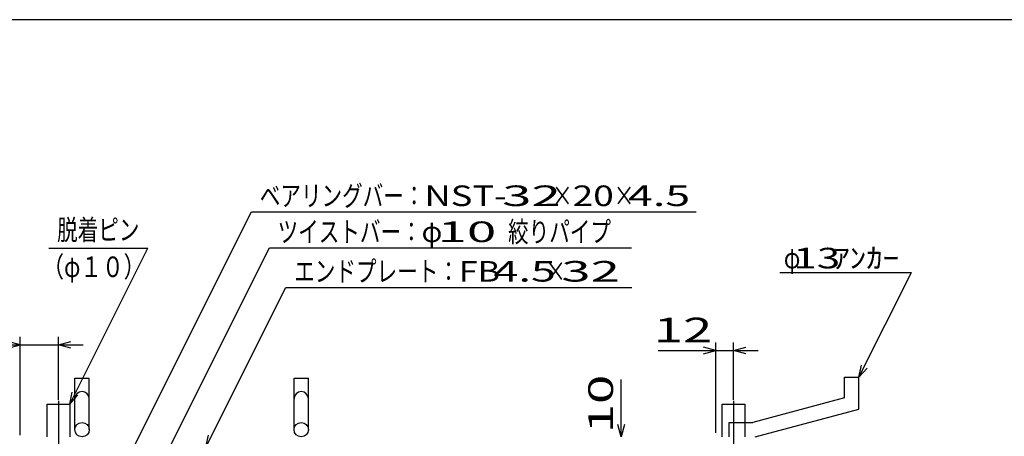
# Model space of a CAD drawing. Units: millimetres. Extents: x -182 to 173, y -128 to 105.
# Drawn here: x -113 to 7, y 55 to 105 of the extents above; entities that cross this region are included whole.
import ezdxf
from ezdxf.enums import TextEntityAlignment as Align

# ---------------------------------------------------------------- set-up
doc = ezdxf.new("R2010")
doc.units = ezdxf.units.MM
doc.header["$LTSCALE"] = 0.25
doc.linetypes.add('CENTERX2', pattern=[101.6, 63.5, -12.7, 12.7, -12.7])
doc.layers.add('19', color=7, linetype='Continuous')
doc.layers.add('22', color=7, linetype='Continuous')
doc.styles.add('dcStyle0', font='txt.shx', dxfattribs={"width": 0.833333, "bigfont": 'bigfont'})

msp = doc.modelspace()

# ---------------------------------------------------------------- linework, layer by layer
at = {"color": 150, "linetype": 'Continuous', "lineweight": 25}
msp.add_line((-172.9, 105.35), (173.1, 105.35), dxfattribs=at)
at = {"layer": '19', "color": 6, "linetype": 'Continuous', "lineweight": 25}
for p, q in [((-106.29, 55.48), (-106.29, 61.73)), ((-106.29, 61.73), (-104.54, 61.73)), ((-104.54, 55.48), (-104.54, 61.73)), ((-79.66, 55.48), (-79.66, 61.73)), ((-79.66, 61.73), (-77.91, 61.73)), ((-77.91, 55.48), (-77.91, 61.73)), ((-12.79, 61.85), (-11.04, 61.85)), ((-12.79, 59.35), (-12.79, 61.85)), ((-11.04, 57.98), (-11.04, 61.85)), ((-12.79, 59.35), (-23.91, 56.35)), ((-109.66, 54.6), (-109.66, 58.6)), ((-109.66, 58.6), (-106.91, 58.6)), ((-106.91, 58.6), (-106.91, 54.6)), ((-27.66, 54.6), (-27.66, 58.6)), ((-27.66, 58.6), (-24.91, 58.6)), ((-24.91, 58.6), (-24.91, 54.6)), ((-23.66, 54.6), (-11.04, 57.98)), ((-26.79, 56.35), (-23.91, 56.35)), ((-26.79, 54.6), (-26.79, 56.35))]:
    msp.add_line(p, q, dxfattribs=at)
at = {"layer": '19', "color": 6, "linetype": 'CENTERX2', "lineweight": 25}
for p, q in [((-108.29, 58.98), (-108.29, 50.48)), ((-26.29, 58.98), (-26.29, 50.48))]:
    msp.add_line(p, q, dxfattribs=at)
at = {"layer": '19', "color": 6, "linetype": 'Continuous', "lineweight": 25}
for centre in [(-105.41, 55.48), (-78.79, 55.48)]:
    msp.add_circle(centre, 0.875, dxfattribs=at)
for centre in [(-105.41, 59.23), (-78.79, 59.23)]:
    msp.add_arc(centre, 0.875, 0, 180, dxfattribs=at)
at = {"layer": '22', "color": 4, "linetype": 'Continuous', "lineweight": 25}
for p, q in [((-108.29, 35.04), (-84.82, 81.98)), ((-84.82, 81.98), (-30.82, 81.98)), ((-109.44, 77.54), (-97.44, 77.54)), ((-106.91, 58.6), (-97.44, 77.54)), ((-100.82, 41.29), (-82.66, 77.6)), ((-82.66, 77.6), (-38.66, 77.6)), ((-20.66, 74.6), (-4.66, 74.6)), ((-11.04, 61.85), (-4.66, 74.6)), ((-90.36, 53.35), (-80.64, 72.79)), ((-80.64, 72.79), (-38.64, 72.79)), ((-119.91, 65.79), (-112.91, 65.79)), ((-112.91, 65.79), (-114.41, 66.19)), ((-114.41, 65.39), (-112.91, 65.79)), ((-112.91, 54.79), (-112.91, 66.79)), ((-112.91, 65.79), (-108.29, 65.79)), ((-108.29, 59.1), (-108.29, 66.79)), ((-108.29, 65.79), (-106.79, 66.19)), ((-106.79, 65.39), (-108.29, 65.79)), ((-108.29, 65.79), (-105.29, 65.79)), ((-28.41, 55.1), (-28.41, 66.1)), ((-26.29, 59.1), (-26.29, 66.1)), ((-35.41, 65.1), (-28.41, 65.1)), ((-28.41, 65.1), (-29.91, 65.5)), ((-29.91, 64.7), (-28.41, 65.1)), ((-28.41, 65.1), (-26.29, 65.1)), ((-26.29, 65.1), (-24.79, 65.5)), ((-24.79, 64.7), (-26.29, 65.1)), ((-26.29, 65.1), (-23.29, 65.1)), ((-11.04, 61.85), (-10.74, 63.31)), ((-11.04, 61.85), (-10.04, 62.95)), ((-39.91, 54.6), (-39.91, 61.6)), ((-106.91, 58.6), (-106.61, 60.06)), ((-106.91, 58.6), (-105.91, 59.7)), ((-39.91, 54.6), (-40.31, 56.1)), ((-39.51, 56.1), (-39.91, 54.6)), ((-90.36, 53.35), (-90.06, 54.81))]:
    msp.add_line(p, q, dxfattribs=at)

# ---------------------------------------------------------------- texts
at = {"layer": '22', "color": 2, "style": 'dcStyle0'}
for s, height, width, p, p2 in [('ベアリングバー：', 2.5, 0.833333, (-83.82, 82.68), (-63.82, 82.68)), ('×', 2.5, 0.833333, (-48.32, 82.68), (-45.82, 82.68)), ('×', 2.5, 0.833333, (-40.82, 82.68), (-38.32, 82.68)), (' 4.5 ', 2.5, 0.8, (-40.32, 82.68), (-30.32, 82.68)), ('脱着ピン', 2.5, 0.833333, (-108.44, 78.54), (-98.44, 78.54)), ('ツイストバー：', 2.5, 0.833333, (-81.66, 78.3), (-64.16, 78.3)), ('φ', 2.5, 0.833333, (-64.16, 78.3), (-61.66, 78.3)), ('絞りパイプ', 2.5, 0.833333, (-53.66, 78.3), (-41.16, 78.3)), ('（φ１０）', 2.5, 0.833333, (-110.23, 74.04), (-97.73, 74.04)), ('φ', 2.5, 0.666667, (-20.16, 75.1), (-18.16, 75.1)), (' 13 ', 2.5, 0.8, (-20.16, 75.1), (-12.16, 75.1)), ('ｱﾝｶｰ', 2.5, 0.8, (-14.16, 75.1), (-6.16, 75.1)), ('エンドプレート：', 2.5, 0.833333, (-79.64, 73.49), (-59.64, 73.49)), (' 4.5 ', 2.5, 0.8, (-56.64, 73.49), (-46.64, 73.49)), ('×', 2.5, 0.833333, (-49.14, 73.49), (-46.64, 73.49)), (' 12 ', 3, 0.833333, (-37.41, 66.1), (-27.41, 66.1))]:
    msp.add_text(s, height=height, dxfattribs=dict(at, width=width)).set_placement(p, p2, align=Align.FIT)
for s, p, p2 in [('NST-', (-63.82, 82.68), (-53.82, 82.68)), (' 32 ', (-55.82, 82.68), (-45.82, 82.68)), ('20', (-45.82, 82.68), (-40.82, 82.68)), (' 10 ', (-63.66, 78.3), (-53.66, 78.3)), ('FB', (-59.64, 73.49), (-54.64, 73.49)), (' 32 ', (-48.64, 73.49), (-38.64, 73.49))]:
    msp.add_text(s, height=2.5, dxfattribs=at).set_placement(p, p2, align=Align.FIT)
at = {"layer": '22', "color": 2, "style": 'dcStyle0', "width": 0.833333}
msp.add_text(' 10 ', height=3, rotation=90, dxfattribs=at).set_placement((-40.91, 53.6), (-40.91, 63.6), align=Align.FIT)

doc.saveas('drawing.dxf')
